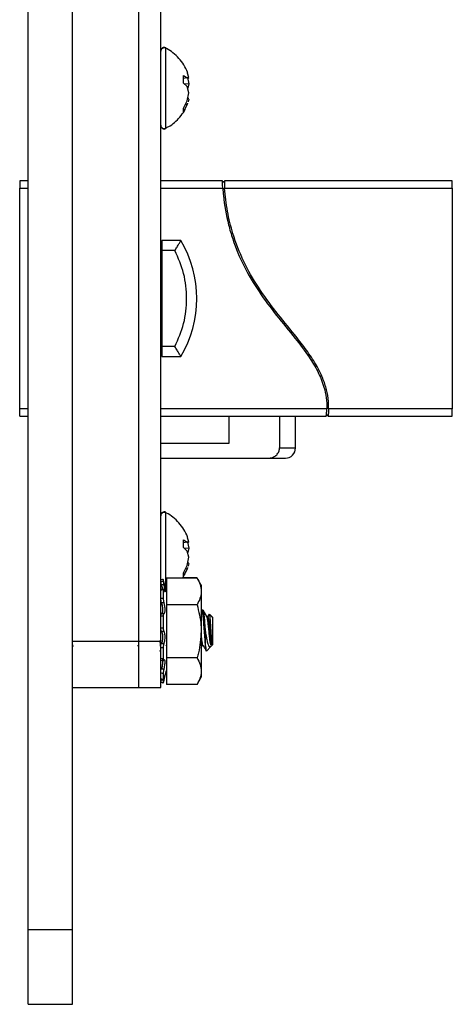
# Model space of a CAD drawing. Units: inches. Extents: x 0.5 to 12, y 0.3 to 15.5.
# Drawn here: x 5.7 to 6.3, y 2.7 to 4 of the extents above; entities that cross this region are included whole.
import ezdxf

# ---------------------------------------------------------------- set-up
doc = ezdxf.new("R2010")
doc.units = ezdxf.units.IN
doc.header["$MEASUREMENT"] = 0

msp = doc.modelspace()

# ---------------------------------------------------------------- linework, layer by layer
at = {"color": 7, "linetype": 'Continuous', "lineweight": 25}
for p, q in [((5.7076, 2.8156), (5.7076, 5.1524)), ((5.7676, 2.8156), (5.7676, 5.1524)), ((5.8576, 3.2065), (5.8576, 4.7615)), ((5.8876, 3.2065), (5.8876, 4.7615)), ((5.9184, 3.9742), (5.9234, 3.9711)), ((5.9184, 3.9637), (5.9184, 3.9742)), ((5.9255, 3.9714), (5.9184, 3.9702)), ((5.9234, 3.9711), (5.9184, 3.9702)), ((5.9234, 3.9711), (5.9255, 3.9714)), ((5.9255, 3.9714), (5.9239, 3.9771)), ((5.9239, 3.9712), (5.9255, 3.9629)), ((5.9255, 3.9708), (5.9249, 3.9707)), ((5.9234, 3.959), (5.9184, 3.9637)), ((5.9255, 3.9629), (5.9197, 3.9624)), ((5.9255, 3.9508), (5.9234, 3.959)), ((5.9255, 3.9629), (5.924, 3.9571)), ((5.9234, 3.9396), (5.9255, 3.9508)), ((5.9255, 3.9422), (5.9239, 3.9425)), ((5.9255, 3.9428), (5.9241, 3.943)), ((5.9255, 3.9422), (5.9245, 3.9386)), ((5.9184, 3.9297), (5.9234, 3.9396)), ((5.9234, 3.9346), (5.9184, 3.9254)), ((5.9184, 3.9254), (5.9184, 3.9297)), ((5.9234, 3.9346), (5.9209, 3.9348)), ((5.9239, 3.9366), (5.9234, 3.9346)), ((5.9184, 3.9248), (5.9184, 3.9254)), ((5.6962, 3.831), (5.6962, 3.8211)), ((5.7076, 3.831), (5.6962, 3.831)), ((5.6962, 3.5219), (5.6962, 3.8211)), ((5.9712, 3.831), (5.8876, 3.831)), ((5.9712, 3.83), (5.9712, 3.831)), ((5.9737, 3.83), (5.9712, 3.83)), ((5.9712, 3.8297), (5.9737, 3.8297)), ((5.9737, 3.831), (5.9737, 3.83)), ((6.2828, 3.831), (5.9737, 3.831)), ((5.9741, 3.8211), (6.2828, 3.8211)), ((6.2828, 3.8211), (6.2828, 3.831)), ((6.2828, 3.8211), (6.2828, 3.5219)), ((5.9147, 3.7502), (5.8891, 3.7502)), ((5.8891, 3.7502), (5.8891, 3.7365)), ((5.9066, 3.7365), (5.8891, 3.7365)), ((5.8891, 3.7365), (5.8891, 3.6065)), ((5.9066, 3.6065), (5.8891, 3.6065)), ((5.8891, 3.6065), (5.8891, 3.5928)), ((5.8891, 3.5928), (5.9147, 3.5928)), ((5.6962, 3.5121), (5.6962, 3.5219)), ((6.1145, 3.5133), (6.112, 3.5133)), ((6.2828, 3.5219), (6.1151, 3.5219)), ((6.2828, 3.5121), (6.2828, 3.5219)), ((5.6962, 3.5121), (5.7076, 3.5121)), ((5.8876, 3.5121), (6.1118, 3.5121)), ((5.9797, 3.5121), (5.9797, 3.4747)), ((6.0486, 3.5121), (6.0486, 3.4688)), ((6.0702, 3.4688), (6.0702, 3.5121)), ((6.1118, 3.513), (6.1143, 3.513)), ((6.1118, 3.5121), (6.1118, 3.513)), ((6.1143, 3.513), (6.1143, 3.5121)), ((6.1143, 3.5121), (6.2828, 3.5121)), ((5.9797, 3.4747), (5.8876, 3.4747)), ((5.8876, 3.455), (6.0333, 3.455)), ((5.9184, 3.3441), (5.9234, 3.3409)), ((5.9184, 3.3336), (5.9184, 3.3441)), ((5.9255, 3.3413), (5.9184, 3.34)), ((5.9234, 3.3409), (5.9184, 3.34)), ((5.9234, 3.3409), (5.9255, 3.3413)), ((5.9255, 3.3413), (5.9239, 3.3469)), ((5.9239, 3.341), (5.9255, 3.3327)), ((5.9255, 3.3408), (5.9249, 3.3407)), ((5.9234, 3.3288), (5.9184, 3.3336)), ((5.9255, 3.3327), (5.9197, 3.3323)), ((5.9255, 3.3206), (5.9234, 3.3288)), ((5.9255, 3.3327), (5.924, 3.327)), ((5.9234, 3.3094), (5.9255, 3.3206)), ((5.9255, 3.3127), (5.9241, 3.313)), ((5.9184, 3.2996), (5.9234, 3.3094)), ((5.9234, 3.3044), (5.9184, 3.2952)), ((5.9184, 3.2952), (5.9184, 3.2996)), ((5.9234, 3.3044), (5.9209, 3.3047)), ((5.9239, 3.3064), (5.9234, 3.3044)), ((5.9255, 3.3121), (5.9239, 3.3123)), ((5.9255, 3.3121), (5.9245, 3.3085)), ((5.8907, 3.2905), (5.8907, 3.2884)), ((5.8908, 3.2903), (5.8907, 3.2905)), ((5.8953, 3.2735), (5.8908, 3.2903)), ((5.8953, 3.2923), (5.8953, 3.2562)), ((5.9367, 3.2923), (5.8953, 3.2923)), ((5.9367, 3.2927), (5.9174, 3.2927)), ((5.9184, 3.2947), (5.9184, 3.2952)), ((5.9423, 3.2827), (5.9367, 3.2923)), ((5.8876, 3.2769), (5.8877, 3.2762)), ((5.891, 3.2774), (5.8878, 3.2768)), ((5.8907, 3.2763), (5.8907, 3.2653)), ((5.9423, 3.2831), (5.9423, 3.2827)), ((5.9423, 3.2827), (5.9423, 3.2743)), ((5.9423, 3.2743), (5.9423, 3.2202)), ((5.8892, 3.2558), (5.8876, 3.2558)), ((5.9367, 3.2562), (5.8953, 3.2562)), ((5.8953, 3.2562), (5.8953, 3.1841)), ((5.9433, 3.2483), (5.9423, 3.2465)), ((5.9433, 3.2479), (5.9423, 3.2461)), ((5.9451, 3.2486), (5.9435, 3.2486)), ((5.9451, 3.2482), (5.9435, 3.2482)), ((5.8907, 3.2407), (5.8907, 3.225)), ((5.9514, 3.2401), (5.95, 3.2401)), ((5.9514, 3.2397), (5.95, 3.2397)), ((5.9531, 3.2434), (5.9512, 3.2401)), ((5.9531, 3.243), (5.9512, 3.2397)), ((5.9576, 3.2392), (5.9534, 3.2434)), ((5.9576, 3.2388), (5.9534, 3.243)), ((5.9576, 3.2392), (5.9576, 3.2388)), ((5.9576, 3.2388), (5.9576, 3.2015)), ((5.9423, 3.2202), (5.9423, 3.166)), ((5.9482, 3.2002), (5.9482, 3.2202)), ((5.7676, 3.2065), (5.8576, 3.2065)), ((5.8576, 3.2065), (5.8876, 3.2065)), ((5.7676, 3.1987), (5.7687, 3.2006)), ((5.856, 3.2006), (5.8576, 3.2006)), ((5.8569, 3.2018), (5.8576, 3.2006)), ((5.8873, 3.1922), (5.8867, 3.1939)), ((5.8907, 3.1973), (5.8907, 3.1829)), ((5.8944, 3.2018), (5.8953, 3.2003)), ((5.9423, 3.1981), (5.9437, 3.2006)), ((5.9435, 3.2006), (5.9451, 3.2006)), ((5.9494, 3.1933), (5.9553, 3.1993)), ((5.9567, 3.2027), (5.9567, 3.2006)), ((5.9567, 3.2006), (5.9576, 3.2015)), ((5.8873, 3.1922), (5.8876, 3.1922)), ((5.8882, 3.1807), (5.8913, 3.1805)), ((5.8953, 3.1841), (5.8953, 3.148)), ((5.9367, 3.1841), (5.8953, 3.1841)), ((5.8908, 3.1501), (5.8953, 3.1669)), ((5.9423, 3.166), (5.9423, 3.1577)), ((5.8877, 3.1553), (5.8908, 3.1546)), ((5.8907, 3.1626), (5.8907, 3.155)), ((5.8908, 3.1505), (5.8936, 3.1608)), ((5.9367, 3.148), (5.9423, 3.1577)), ((5.7676, 3.144), (5.8576, 3.144)), ((5.8576, 3.144), (5.8876, 3.144)), ((5.9367, 3.148), (5.8953, 3.148)), ((5.7076, 2.8156), (5.7676, 2.8156)), ((5.7076, 2.714), (5.7676, 2.714))]:
    msp.add_line(p, q, dxfattribs=at)
at = {"color": 8, "linetype": 'Continuous', "lineweight": 25}
for p, q in [((5.8943, 4.0111), (5.8943, 4.0117)), ((5.8943, 3.9776), (5.8943, 4.0111)), ((5.8943, 3.9026), (5.8943, 3.9776)), ((5.8943, 3.902), (5.8943, 3.9026)), ((5.6962, 3.8211), (5.7076, 3.8211)), ((5.8876, 3.8211), (5.9716, 3.8211)), ((5.7076, 3.5219), (5.6962, 3.5219)), ((6.1126, 3.5219), (5.8876, 3.5219)), ((6.0486, 3.4688), (6.0702, 3.4688)), ((5.8943, 3.3809), (5.8943, 3.3816)), ((5.8943, 3.3475), (5.8943, 3.3809)), ((5.8943, 3.2773), (5.8943, 3.3475))]:
    msp.add_line(p, q, dxfattribs=at)
at = {"color": 7, "linetype": 'Continuous', "lineweight": 25}
for centre, radius, start, end in [((5.8922, 4.0076), 0.00459, 63.1323, 180), ((5.8922, 4.007), 0.00459, 63.1323, 180), ((5.8922, 3.9067), 0.00459, 180, 296.8677), ((5.8922, 3.9061), 0.00459, 180, 296.8677), ((5.7824, 3.6715), 0.154, 329.2475, 30.7525), ((6.0564, 3.4688), 0.0138, 270, 0), ((5.8922, 3.3775), 0.00459, 63.1323, 180), ((5.8922, 3.3768), 0.00459, 63.1323, 180)]:
    msp.add_arc(centre, radius, start, end, dxfattribs=at)
for points, knots in [([(5.924, 3.9771), (5.9239, 3.9776), (5.9228, 3.9816), (5.9189, 3.9886), (5.9124, 3.9976), (5.9043, 4.0049), (5.8981, 4.0094), (5.8946, 4.0108), (5.8943, 4.011)], [0, 0, 0, 0, 0.031952, 0.270088, 0.510628, 0.75572, 0.976848, 1, 1, 1, 1]), ([(5.8944, 3.9028), (5.8957, 3.9035), (5.8999, 3.9055), (5.9065, 3.9104), (5.9137, 3.9176), (5.9193, 3.9254), (5.9217, 3.931), (5.9227, 3.9333)], [0, 0, 0, 0, 0.099996, 0.330679, 0.571904, 0.819167, 1, 1, 1, 1]), ([(5.9235, 3.935), (5.9237, 3.9354), (5.9239, 3.9358), (5.924, 3.9364), (5.9241, 3.9365)], [0, 0, 0, 0, 0.684761, 1, 1, 1, 1]), ([(5.9716, 3.8211), (5.9715, 3.8222), (5.9714, 3.8244), (5.9713, 3.8274), (5.9712, 3.829), (5.9712, 3.8296), (5.9712, 3.8297)], [0, 0, 0, 0, 0.31977, 0.639473, 0.958591, 1, 1, 1, 1]), ([(5.9716, 3.8211), (5.9719, 3.8178), (5.9731, 3.8011), (5.9773, 3.778), (5.9867, 3.7459), (5.9995, 3.7149), (6.0202, 3.6805), (6.0443, 3.6485), (6.0681, 3.6198), (6.0874, 3.5947), (6.1008, 3.5726), (6.1085, 3.554), (6.1124, 3.5368), (6.1126, 3.5269), (6.1126, 3.5219)], [0, 0, 0, 0, 0.02964, 0.148507, 0.207815, 0.326663, 0.445486, 0.564125, 0.682672, 0.77716, 0.844566, 0.91176, 0.955895, 1, 1, 1, 1]), ([(5.9737, 3.8297), (5.9737, 3.8294), (5.9737, 3.8285), (5.9738, 3.8264), (5.9739, 3.8236), (5.9741, 3.8218), (5.9741, 3.8211)], [0, 0, 0, 0, 0.157576, 0.476169, 0.794804, 1, 1, 1, 1]), ([(6.1151, 3.5219), (6.1151, 3.5252), (6.1151, 3.534), (6.1126, 3.548), (6.1067, 3.5657), (6.0969, 3.5846), (6.0835, 3.6041), (6.0654, 3.627), (6.0433, 3.6538), (6.0192, 3.6863), (5.9991, 3.7215), (5.9856, 3.7565), (5.9772, 3.7899), (5.9751, 3.8107), (5.9741, 3.8211)], [0, 0, 0, 0, 0.029674, 0.077694, 0.125782, 0.195455, 0.265549, 0.335644, 0.455155, 0.57474, 0.694513, 0.814344, 0.90718, 1, 1, 1, 1]), ([(5.9066, 3.7365), (5.9076, 3.7381), (5.9096, 3.7415), (5.9119, 3.7453), (5.9133, 3.7478), (5.9141, 3.7492), (5.9146, 3.7501), (5.9147, 3.7502), (5.9147, 3.7502)], [0, 0, 0, 0, 0.2498619, 0.499279, 0.6338955, 0.7614037, 0.8829845, 1, 1, 1, 1]), ([(5.9066, 3.6065), (5.9111, 3.6167), (5.9202, 3.6374), (5.9238, 3.6715), (5.9202, 3.7056), (5.9111, 3.7263), (5.9066, 3.7365)], [0, 0, 0, 0, 0.246339, 0.5, 0.753661, 1, 1, 1, 1]), ([(5.9147, 3.5928), (5.9147, 3.5928), (5.9146, 3.5929), (5.9141, 3.5938), (5.9133, 3.5952), (5.9119, 3.5977), (5.9096, 3.6015), (5.9076, 3.6049), (5.9066, 3.6065)], [0, 0, 0, 0, 0.117003, 0.23858, 0.366093, 0.500721, 0.750138, 1, 1, 1, 1]), ([(6.112, 3.5133), (6.112, 3.5136), (6.1121, 3.5145), (6.1123, 3.5166), (6.1126, 3.5194), (6.1126, 3.5212), (6.1126, 3.5219)], [0, 0, 0, 0, 0.157959, 0.477301, 0.797419, 1, 1, 1, 1]), ([(6.1151, 3.5219), (6.1151, 3.5208), (6.115, 3.5186), (6.1148, 3.5157), (6.1146, 3.514), (6.1145, 3.5134), (6.1145, 3.5133)], [0, 0, 0, 0, 0.317781, 0.635728, 0.955543, 1, 1, 1, 1]), ([(6.0333, 3.455), (6.0352, 3.4552), (6.0389, 3.4555), (6.0438, 3.4583), (6.0472, 3.4624), (6.0484, 3.4661), (6.0485, 3.4682), (6.0486, 3.4688)], [0, 0, 0, 0, 0.24575, 0.492043, 0.721822, 0.928391, 1, 1, 1, 1]), ([(6.0333, 3.455), (6.0368, 3.455), (6.0438, 3.455), (6.0509, 3.455), (6.0556, 3.455), (6.0561, 3.455), (6.0564, 3.455)], [0, 0, 0, 0, 0.2466708, 0.4933909, 0.746646, 1, 1, 1, 1]), ([(5.924, 3.347), (5.9239, 3.3474), (5.9228, 3.3514), (5.9189, 3.3584), (5.9124, 3.3675), (5.9043, 3.3748), (5.8981, 3.3792), (5.8946, 3.3807), (5.8943, 3.3808)], [0, 0, 0, 0, 0.031953, 0.270089, 0.510628, 0.755721, 0.976848, 1, 1, 1, 1]), ([(5.917, 3.2927), (5.9179, 3.2939), (5.9202, 3.2971), (5.9217, 3.3008), (5.9227, 3.3032)], [0, 0, 0, 0, 0.355944, 1, 1, 1, 1]), ([(5.9235, 3.3049), (5.9237, 3.3052), (5.9239, 3.3057), (5.924, 3.3062), (5.9241, 3.3064)], [0, 0, 0, 0, 0.684774, 1, 1, 1, 1]), ([(5.8907, 3.2905), (5.89, 3.2903), (5.889, 3.29), (5.8879, 3.2897), (5.8876, 3.2896)], [0, 0, 0, 0, 0.688319, 1, 1, 1, 1]), ([(5.8876, 3.2875), (5.8879, 3.2876), (5.889, 3.2879), (5.89, 3.2882), (5.8907, 3.2884)], [0, 0, 0, 0, 0.311682, 1, 1, 1, 1]), ([(5.8885, 3.2828), (5.8884, 3.2833), (5.8881, 3.2844), (5.8878, 3.2859), (5.8876, 3.287), (5.8876, 3.2873), (5.8876, 3.2875)], [0, 0, 0, 0, 0.254465, 0.508907, 0.763971, 1, 1, 1, 1]), ([(5.8907, 3.2884), (5.8908, 3.2882), (5.8908, 3.2878), (5.891, 3.2866), (5.8913, 3.2851), (5.8916, 3.2839), (5.8918, 3.2833)], [0, 0, 0, 0, 0.243903, 0.487803, 0.731692, 1, 1, 1, 1]), ([(5.9367, 3.2923), (5.9383, 3.2894), (5.9414, 3.2835), (5.942, 3.2774), (5.9423, 3.2743)], [0, 0, 0, 0, 0.495458, 1, 1, 1, 1]), ([(5.8907, 3.2763), (5.89, 3.2762), (5.889, 3.276), (5.8879, 3.2758), (5.8876, 3.2758)], [0, 0, 0, 0, 0.688315, 1, 1, 1, 1]), ([(5.8918, 3.2833), (5.8911, 3.2832), (5.8901, 3.283), (5.889, 3.2829), (5.8885, 3.2828)], [0, 0, 0, 0, 0.5830107, 1, 1, 1, 1]), ([(5.8885, 3.2828), (5.8886, 3.2827), (5.8888, 3.2816), (5.8893, 3.2797), (5.8896, 3.2782), (5.8897, 3.2776)], [0, 0, 0, 0, 0.037182, 0.606458, 1, 1, 1, 1]), ([(5.8918, 3.2761), (5.8916, 3.2765), (5.8913, 3.2771), (5.891, 3.2774), (5.8908, 3.2773), (5.8908, 3.2766), (5.8907, 3.2763)], [0, 0, 0, 0, 0.24312, 0.486228, 0.729701, 1, 1, 1, 1]), ([(5.8918, 3.2761), (5.8918, 3.276), (5.8922, 3.2751), (5.8927, 3.274), (5.8932, 3.2736), (5.8934, 3.2743), (5.8933, 3.2759), (5.893, 3.2781), (5.8924, 3.2807), (5.892, 3.2825), (5.8918, 3.2833)], [0, 0, 0, 0, 0.036799, 0.186674, 0.333654, 0.474683, 0.610752, 0.745807, 0.884118, 1, 1, 1, 1]), ([(5.9423, 3.2743), (5.9423, 3.2739), (5.9422, 3.2706), (5.941, 3.2645), (5.9382, 3.259), (5.9367, 3.2562)], [0, 0, 0, 0, 0.070026, 0.530753, 1, 1, 1, 1]), ([(5.8876, 3.2646), (5.8879, 3.2647), (5.889, 3.265), (5.89, 3.2652), (5.8907, 3.2653)], [0, 0, 0, 0, 0.311685, 1, 1, 1, 1]), ([(5.8885, 3.2586), (5.8884, 3.259), (5.8881, 3.26), (5.8878, 3.2617), (5.8876, 3.2633), (5.8876, 3.2642), (5.8876, 3.2646)], [0, 0, 0, 0, 0.254462, 0.508907, 0.7639729, 1, 1, 1, 1]), ([(5.8882, 3.2595), (5.8882, 3.2595), (5.888, 3.2596), (5.8878, 3.2592), (5.8876, 3.2585), (5.8876, 3.2576), (5.8876, 3.2572)], [0, 0, 0, 0, 0.022277, 0.355959, 0.690468, 1, 1, 1, 1]), ([(5.8907, 3.2653), (5.8908, 3.2649), (5.8908, 3.2639), (5.891, 3.2622), (5.8913, 3.2605), (5.8916, 3.2595), (5.8918, 3.259)], [0, 0, 0, 0, 0.243902, 0.487802, 0.731692, 1, 1, 1, 1]), ([(5.8918, 3.259), (5.8911, 3.2589), (5.8901, 3.2588), (5.889, 3.2586), (5.8885, 3.2586)], [0, 0, 0, 0, 0.583011, 1, 1, 1, 1]), ([(5.8885, 3.2586), (5.8886, 3.2585), (5.8888, 3.2576), (5.8893, 3.2556), (5.8899, 3.2524), (5.8901, 3.2494), (5.89, 3.2469), (5.8896, 3.2451), (5.8891, 3.2443), (5.8887, 3.2443), (5.8885, 3.2442)], [0, 0, 0, 0, 0.010224, 0.168677, 0.324066, 0.473166, 0.617024, 0.759811, 0.906041, 1, 1, 1, 1]), ([(5.8918, 3.2443), (5.8918, 3.2443), (5.8922, 3.2442), (5.8927, 3.2445), (5.8932, 3.2461), (5.8934, 3.2484), (5.8933, 3.2512), (5.893, 3.2541), (5.8924, 3.2569), (5.892, 3.2583), (5.8918, 3.259)], [0, 0, 0, 0, 0.036945, 0.186817, 0.333788, 0.474811, 0.610877, 0.745933, 0.884248, 1, 1, 1, 1]), ([(5.9367, 3.2562), (5.939, 3.2469), (5.942, 3.235), (5.9422, 3.2228), (5.9423, 3.2202)], [0, 0, 0, 0, 0.780908, 1, 1, 1, 1]), ([(5.9482, 3.2002), (5.9482, 3.2003), (5.948, 3.2029), (5.9475, 3.2092), (5.9467, 3.2202), (5.9459, 3.2311), (5.9452, 3.2405), (5.9443, 3.2465), (5.9437, 3.2489), (5.9434, 3.2477), (5.9433, 3.2474)], [0, 0, 0, 0, 0.0055141, 0.159344, 0.3181448, 0.4769458, 0.6307757, 0.7909732, 0.9470525, 1, 1, 1, 1]), ([(5.9482, 3.2202), (5.948, 3.2239), (5.9474, 3.2312), (5.9467, 3.2404), (5.9459, 3.2469), (5.9454, 3.2477), (5.9451, 3.2482)], [0, 0, 0, 0, 0.252503, 0.497102, 0.751825, 1, 1, 1, 1]), ([(5.9501, 3.2398), (5.9493, 3.2412), (5.9477, 3.2441), (5.9461, 3.2469), (5.9453, 3.2484)], [0, 0, 0, 0, 0.499196, 1, 1, 1, 1]), ([(5.9501, 3.2394), (5.9493, 3.2408), (5.9477, 3.2437), (5.9461, 3.2465), (5.9453, 3.2479)], [0, 0, 0, 0, 0.499196, 1, 1, 1, 1]), ([(5.8876, 3.2407), (5.8876, 3.2412), (5.8877, 3.2423), (5.8879, 3.2434), (5.8882, 3.2442), (5.8884, 3.2442), (5.8885, 3.2442)], [0, 0, 0, 0, 0.255761, 0.511519, 0.767184, 1, 1, 1, 1]), ([(5.8907, 3.2407), (5.89, 3.2407), (5.889, 3.2407), (5.8879, 3.2407), (5.8876, 3.2407)], [0, 0, 0, 0, 0.688318, 1, 1, 1, 1]), ([(5.8885, 3.2442), (5.889, 3.2442), (5.8901, 3.2443), (5.8911, 3.2443), (5.8918, 3.2443)], [0, 0, 0, 0, 0.416988, 1, 1, 1, 1]), ([(5.8918, 3.2443), (5.8916, 3.2443), (5.8913, 3.2443), (5.891, 3.2436), (5.8908, 3.2424), (5.8908, 3.2413), (5.8907, 3.2407)], [0, 0, 0, 0, 0.243111, 0.486227, 0.729703, 1, 1, 1, 1]), ([(5.9567, 3.2017), (5.9565, 3.2012), (5.956, 3.2001), (5.9553, 3.2017), (5.9544, 3.206), (5.9537, 3.2125), (5.9529, 3.2201), (5.9521, 3.2278), (5.9514, 3.2343), (5.9507, 3.2383), (5.9503, 3.2389), (5.9501, 3.239)], [0, 0, 0, 0, 0.100655, 0.218814, 0.340126, 0.456565, 0.576808, 0.697051, 0.81349, 0.934802, 1, 1, 1, 1]), ([(5.9567, 3.2027), (5.9565, 3.2038), (5.956, 3.2063), (5.9553, 3.2125), (5.9545, 3.2201), (5.9537, 3.2278), (5.953, 3.2343), (5.9521, 3.2388), (5.9516, 3.2394), (5.9514, 3.2397)], [0, 0, 0, 0, 0.121843, 0.265287, 0.413417, 0.561546, 0.70499, 0.854437, 1, 1, 1, 1]), ([(5.9533, 3.2428), (5.9533, 3.2428), (5.9536, 3.2427), (5.9539, 3.2396), (5.9544, 3.2344), (5.9548, 3.2276), (5.9553, 3.2203), (5.9557, 3.2132), (5.9561, 3.2072), (5.9565, 3.204), (5.9567, 3.2029), (5.9567, 3.2027)], [0, 0, 0, 0, 0.0773173, 0.2129438, 0.3449534, 0.4770283, 0.6051287, 0.7292348, 0.8533943, 0.973945, 1, 1, 1, 1]), ([(5.8876, 3.2248), (5.8879, 3.2248), (5.889, 3.2249), (5.89, 3.225), (5.8907, 3.225)], [0, 0, 0, 0, 0.311685, 1, 1, 1, 1]), ([(5.8885, 3.2197), (5.8884, 3.2199), (5.8881, 3.2204), (5.8878, 3.2216), (5.8876, 3.2232), (5.8876, 3.2243), (5.8876, 3.2248)], [0, 0, 0, 0, 0.254458, 0.508908, 0.763974, 1, 1, 1, 1]), ([(5.8918, 3.2198), (5.8911, 3.2198), (5.8901, 3.2198), (5.889, 3.2197), (5.8885, 3.2197)], [0, 0, 0, 0, 0.583013, 1, 1, 1, 1]), ([(5.8885, 3.2197), (5.8886, 3.2197), (5.8888, 3.2193), (5.8893, 3.2182), (5.8899, 3.2158), (5.8901, 3.2129), (5.89, 3.2099), (5.8896, 3.207), (5.8891, 3.2049), (5.8887, 3.2039), (5.8885, 3.2035)], [0, 0, 0, 0, 0.01036, 0.168813, 0.324196, 0.473291, 0.617145, 0.759931, 0.906165, 1, 1, 1, 1]), ([(5.8907, 3.225), (5.8908, 3.2245), (5.8908, 3.2233), (5.891, 3.2218), (5.8913, 3.2205), (5.8916, 3.2201), (5.8918, 3.2198)], [0, 0, 0, 0, 0.243902, 0.4878, 0.73169, 1, 1, 1, 1]), ([(5.8918, 3.2032), (5.8918, 3.2034), (5.8921, 3.204), (5.8927, 3.2057), (5.8932, 3.2086), (5.8934, 3.2117), (5.8933, 3.2146), (5.893, 3.2172), (5.8924, 3.219), (5.892, 3.2196), (5.8918, 3.2198)], [0, 0, 0, 0, 0.036425, 0.186307, 0.333297, 0.474342, 0.61042, 0.745473, 0.883771, 1, 1, 1, 1]), ([(5.9423, 3.2202), (5.9416, 3.2103), (5.9407, 3.1981), (5.9374, 3.1864), (5.9367, 3.1841)], [0, 0, 0, 0, 0.805272, 1, 1, 1, 1]), ([(5.9567, 3.2017), (5.9563, 3.2009), (5.9554, 3.1991), (5.9543, 3.1985), (5.9528, 3.1997), (5.9513, 3.2036), (5.9501, 3.2099), (5.949, 3.2157), (5.9484, 3.2193), (5.9482, 3.2202)], [0, 0, 0, 0, 0.117465, 0.255597, 0.417977, 0.589335, 0.760622, 0.943826, 1, 1, 1, 1]), ([(5.8576, 3.144), (5.8576, 3.1446), (5.8576, 3.1457), (5.8576, 3.1541), (5.8576, 3.167), (5.8576, 3.185), (5.8576, 3.1992), (5.8576, 3.2065)], [0, 0, 0, 0, 0.182324, 0.361867, 0.544228, 0.766197, 1, 1, 1, 1]), ([(5.8576, 3.144), (5.8576, 3.1446), (5.8576, 3.1457), (5.8576, 3.1541), (5.8576, 3.167), (5.8576, 3.185), (5.8576, 3.1992), (5.8576, 3.2065)], [0, 0, 0, 0, 0.182324, 0.361867, 0.544228, 0.766197, 1, 1, 1, 1]), ([(5.8876, 3.1979), (5.8875, 3.1987), (5.8872, 3.2009), (5.8869, 3.2048), (5.8867, 3.2074)], [0, 0, 0, 0, 0.355013, 1, 1, 1, 1]), ([(5.8876, 3.144), (5.8876, 3.1446), (5.8876, 3.1457), (5.8876, 3.1541), (5.8876, 3.167), (5.8876, 3.185), (5.8876, 3.1992), (5.8876, 3.2065)], [0, 0, 0, 0, 0.182324, 0.361867, 0.544228, 0.766197, 1, 1, 1, 1]), ([(5.9444, 3.2022), (5.9443, 3.2023), (5.9441, 3.2028), (5.9435, 3.2065), (5.9429, 3.2116), (5.9425, 3.2156), (5.9423, 3.2172)], [0, 0, 0, 0, 0.105637, 0.411824, 0.77229, 1, 1, 1, 1]), ([(5.7685, 3.2006), (5.7683, 3.2007), (5.768, 3.2009), (5.7677, 3.2027), (5.7676, 3.203)], [0, 0, 0, 0, 0.822478, 1, 1, 1, 1]), ([(5.8907, 3.1973), (5.89, 3.1974), (5.889, 3.1975), (5.8879, 3.1977), (5.8876, 3.1977)], [0, 0, 0, 0, 0.688318, 1, 1, 1, 1]), ([(5.8885, 3.2035), (5.889, 3.2035), (5.8901, 3.2034), (5.8911, 3.2033), (5.8918, 3.2032)], [0, 0, 0, 0, 0.41699, 1, 1, 1, 1]), ([(5.8918, 3.2032), (5.8916, 3.2029), (5.8913, 3.2023), (5.891, 3.2008), (5.8908, 3.1991), (5.8908, 3.1979), (5.8907, 3.1973)], [0, 0, 0, 0, 0.243114, 0.486227, 0.729703, 1, 1, 1, 1]), ([(5.9435, 3.2006), (5.9433, 3.2008), (5.9429, 3.2011), (5.9425, 3.2037), (5.9423, 3.2046)], [0, 0, 0, 0, 0.623385, 1, 1, 1, 1]), ([(5.9444, 3.2018), (5.9452, 3.2004), (5.9468, 3.1977), (5.9484, 3.195), (5.9492, 3.1936)], [0, 0, 0, 0, 0.499824, 1, 1, 1, 1]), ([(5.9482, 3.2002), (5.9484, 3.1984), (5.9487, 3.1948), (5.949, 3.1928), (5.9492, 3.1934), (5.9492, 3.1935)], [0, 0, 0, 0, 0.436545, 0.873094, 1, 1, 1, 1]), ([(5.8876, 3.1831), (5.8879, 3.1831), (5.889, 3.183), (5.89, 3.1829), (5.8907, 3.1829)], [0, 0, 0, 0, 0.311683, 1, 1, 1, 1]), ([(5.8892, 3.1813), (5.8892, 3.1813), (5.8895, 3.1815), (5.8899, 3.1808), (5.8901, 3.1791), (5.89, 3.1767), (5.8896, 3.1739), (5.8891, 3.1713), (5.8887, 3.1698), (5.8885, 3.1692)], [0, 0, 0, 0, 0.035336, 0.215664, 0.388693, 0.555642, 0.721347, 0.891052, 1, 1, 1, 1]), ([(5.8907, 3.1829), (5.8908, 3.1824), (5.8908, 3.1815), (5.891, 3.1807), (5.8913, 3.1803), (5.8916, 3.1806), (5.8918, 3.1808)], [0, 0, 0, 0, 0.243897, 0.487803, 0.731692, 1, 1, 1, 1]), ([(5.8925, 3.1813), (5.8925, 3.1813), (5.8923, 3.1814), (5.892, 3.1811), (5.8918, 3.1808)], [0, 0, 0, 0, 0.266192, 1, 1, 1, 1]), ([(5.8918, 3.1686), (5.8918, 3.1689), (5.8922, 3.1701), (5.8927, 3.1724), (5.8932, 3.1756), (5.8934, 3.1782), (5.8934, 3.1803), (5.8931, 3.1809), (5.8929, 3.1812)], [0, 0, 0, 0, 0.049474, 0.250405, 0.447446, 0.636514, 0.818933, 1, 1, 1, 1]), ([(5.9367, 3.1841), (5.9383, 3.1811), (5.9414, 3.1752), (5.942, 3.1691), (5.9423, 3.166)], [0, 0, 0, 0, 0.495459, 1, 1, 1, 1]), ([(5.8885, 3.1692), (5.889, 3.1691), (5.8901, 3.1689), (5.8911, 3.1687), (5.8918, 3.1686)], [0, 0, 0, 0, 0.41699, 1, 1, 1, 1]), ([(5.8918, 3.1686), (5.8916, 3.1681), (5.8913, 3.1671), (5.891, 3.1654), (5.8908, 3.1638), (5.8908, 3.163), (5.8907, 3.1626)], [0, 0, 0, 0, 0.243118, 0.486227, 0.729702, 1, 1, 1, 1]), ([(5.9423, 3.166), (5.9423, 3.1656), (5.9422, 3.1624), (5.941, 3.1563), (5.9382, 3.1508), (5.9367, 3.148)], [0, 0, 0, 0, 0.070028, 0.530752, 1, 1, 1, 1]), ([(5.8907, 3.1626), (5.89, 3.1628), (5.889, 3.163), (5.8879, 3.1633), (5.8876, 3.1634)], [0, 0, 0, 0, 0.688317, 1, 1, 1, 1]), ([(5.8876, 3.1557), (5.8879, 3.1556), (5.889, 3.1554), (5.89, 3.1551), (5.8907, 3.155)], [0, 0, 0, 0, 0.311682, 1, 1, 1, 1]), ([(5.8877, 3.1508), (5.8877, 3.1509), (5.8877, 3.1509), (5.8879, 3.1517), (5.8882, 3.1528), (5.8884, 3.1538), (5.8885, 3.1543)], [0, 0, 0, 0, 0.122677, 0.424172, 0.725556, 1, 1, 1, 1]), ([(5.8885, 3.1543), (5.889, 3.1542), (5.8901, 3.154), (5.8911, 3.1538), (5.8918, 3.1537)], [0, 0, 0, 0, 0.416989, 1, 1, 1, 1]), ([(5.8907, 3.155), (5.8908, 3.1548), (5.8908, 3.1545), (5.891, 3.1547), (5.8913, 3.1554), (5.8916, 3.1563), (5.8918, 3.1568)], [0, 0, 0, 0, 0.243897, 0.487806, 0.731692, 1, 1, 1, 1]), ([(5.8918, 3.1537), (5.8916, 3.1532), (5.8913, 3.1522), (5.891, 3.1509), (5.8908, 3.15), (5.8908, 3.1499), (5.8907, 3.1499)], [0, 0, 0, 0, 0.243119, 0.486225, 0.729709, 1, 1, 1, 1]), ([(5.8918, 3.1537), (5.8918, 3.154), (5.8922, 3.1552), (5.8927, 3.1574), (5.8932, 3.1596), (5.8934, 3.1608), (5.8933, 3.161), (5.893, 3.1603), (5.8924, 3.1588), (5.892, 3.1574), (5.8918, 3.1568)], [0, 0, 0, 0, 0.036956, 0.186828, 0.3338, 0.47482, 0.610889, 0.745945, 0.884259, 1, 1, 1, 1]), ([(5.8907, 3.1499), (5.89, 3.15), (5.889, 3.1503), (5.8879, 3.1506), (5.8876, 3.1507)], [0, 0, 0, 0, 0.688317, 1, 1, 1, 1]), ([(5.7076, 2.714), (5.7076, 2.7145), (5.7076, 2.7155), (5.7076, 2.7234), (5.7076, 2.7351), (5.7076, 2.7508), (5.7076, 2.7699), (5.7076, 2.7919), (5.7076, 2.8076), (5.7076, 2.8156)], [0, 0, 0, 0, 0.1352147, 0.268266, 0.4024121, 0.5394987, 0.6873311, 0.8403924, 1, 1, 1, 1]), ([(5.7676, 2.714), (5.7676, 2.7145), (5.7676, 2.7155), (5.7676, 2.7234), (5.7676, 2.7351), (5.7676, 2.7508), (5.7676, 2.7699), (5.7676, 2.7919), (5.7676, 2.8076), (5.7676, 2.8156)], [0, 0, 0, 0, 0.1352147, 0.268266, 0.4024121, 0.5394987, 0.6873311, 0.8403924, 1, 1, 1, 1])]:
    msp.add_open_spline(points, degree=3, knots=knots, dxfattribs=at)

doc.saveas('drawing.dxf')
